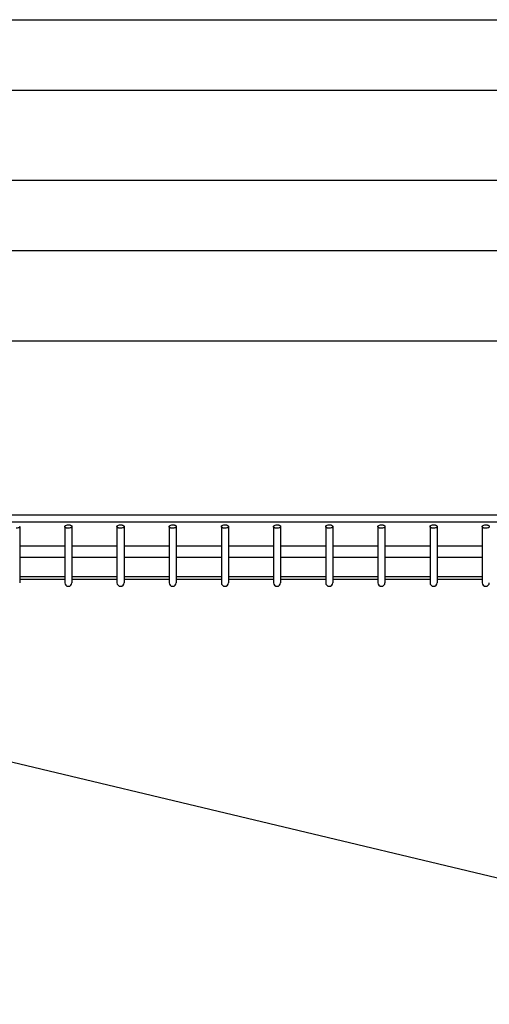
# Model space of a CAD drawing. Extents: x -1147 to 1392, y -978 to 880.
# Drawn here: x -189 to -83, y -269 to -46 of the extents above; entities that cross this region are included whole.
import ezdxf

# ---------------------------------------------------------------- set-up
doc = ezdxf.new("R2010")
doc.units = 0
doc.header["$MEASUREMENT"] = 0
for name, color, linetype, lineweight in [('DETAIL', 5, 'Continuous', 25), ('OUTLINE', 3, 'Continuous', 25), ('SERVICE_SPACE', 2, 'Continuous', 25)]:
    doc.layers.add(name, color=color, linetype=linetype, lineweight=lineweight)

msp = doc.modelspace()

# ---------------------------------------------------------------- linework, layer by layer
at = {"layer": 'DETAIL', "color": 5, "linetype": 'Continuous'}
for p, q in [((-375.07, -46.28), (375.07, -46.28)), ((375.08, -62.28), (-375.08, -62.28)), ((-375.08, -82.58), (375.08, -82.58)), ((375.08, -98.58), (-375.08, -98.58)), ((-375.08, -118.88), (375.08, -118.88)), ((400, -158.3), (-400, -158.3)), ((-400, -159.8), (400.5, -159.8)), ((-188.9, -160.86), (-188.9, -160.89)), ((-188.9, -160.89), (-188.9, -173.6)), ((-178.7, -160.89), (-178.7, -173.6)), ((-178.7, -160.92), (-178.7, -160.89)), ((-178.69, -160.95), (-178.7, -160.92)), ((-178.68, -160.97), (-178.69, -160.95)), ((-178.67, -161), (-178.68, -160.97)), ((-178.66, -161.02), (-178.67, -161)), ((-178.64, -161.04), (-178.66, -161.02)), ((-178.62, -161.07), (-178.64, -161.04)), ((-178.6, -161.09), (-178.62, -161.07)), ((-178.58, -161.11), (-178.6, -161.09)), ((-178.55, -161.12), (-178.58, -161.11)), ((-178.53, -161.14), (-178.55, -161.12)), ((-178.5, -161.16), (-178.53, -161.14)), ((-178.44, -161.19), (-178.5, -161.16)), ((-178.38, -161.21), (-178.44, -161.19)), ((-178.31, -161.23), (-178.38, -161.21)), ((-178.25, -161.25), (-178.31, -161.23)), ((-178.19, -161.27), (-178.25, -161.25)), ((-178.13, -161.28), (-178.19, -161.27)), ((-178.07, -161.28), (-178.13, -161.28)), ((-178.01, -161.29), (-178.07, -161.28)), ((-177.96, -161.29), (-178.01, -161.29)), ((-177.9, -161.29), (-177.96, -161.29)), ((-177.9, -160.49), (-177.84, -160.49)), ((-177.84, -160.49), (-177.79, -160.5)), ((-177.79, -160.5), (-177.73, -160.5)), ((-177.73, -160.5), (-177.67, -160.51)), ((-177.67, -160.51), (-177.61, -160.52)), ((-177.61, -160.52), (-177.55, -160.53)), ((-177.55, -160.53), (-177.49, -160.55)), ((-177.49, -160.55), (-177.42, -160.57)), ((-177.42, -160.57), (-177.36, -160.6)), ((-177.36, -160.6), (-177.3, -160.63)), ((-177.3, -160.63), (-177.27, -160.64)), ((-177.27, -160.64), (-177.25, -160.66)), ((-177.25, -160.66), (-177.22, -160.68)), ((-177.22, -160.68), (-177.2, -160.7)), ((-177.2, -160.7), (-177.18, -160.72)), ((-177.18, -160.72), (-177.16, -160.74)), ((-177.16, -160.74), (-177.14, -160.76)), ((-177.14, -160.76), (-177.13, -160.79)), ((-177.13, -160.79), (-177.12, -160.81)), ((-177.12, -160.81), (-177.11, -160.84)), ((-177.11, -160.84), (-177.1, -160.86)), ((-177.1, -160.86), (-177.1, -160.89)), ((-177.1, -160.89), (-177.1, -173.6)), ((-166.9, -160.89), (-166.9, -173.6)), ((-166.9, -160.92), (-166.9, -160.89)), ((-166.89, -160.95), (-166.9, -160.92)), ((-166.88, -160.97), (-166.89, -160.95)), ((-166.87, -161), (-166.88, -160.97)), ((-166.86, -161.02), (-166.87, -161)), ((-166.84, -161.04), (-166.86, -161.02)), ((-166.82, -161.07), (-166.84, -161.04)), ((-166.8, -161.09), (-166.82, -161.07)), ((-166.78, -161.11), (-166.8, -161.09)), ((-166.75, -161.12), (-166.78, -161.11)), ((-166.73, -161.14), (-166.75, -161.12)), ((-166.7, -161.16), (-166.73, -161.14)), ((-166.64, -161.19), (-166.7, -161.16)), ((-166.58, -161.21), (-166.64, -161.19)), ((-166.51, -161.23), (-166.58, -161.21)), ((-166.45, -161.25), (-166.51, -161.23)), ((-166.39, -161.27), (-166.45, -161.25)), ((-166.33, -161.28), (-166.39, -161.27)), ((-166.27, -161.28), (-166.33, -161.28)), ((-166.21, -161.29), (-166.27, -161.28)), ((-166.16, -161.29), (-166.21, -161.29)), ((-166.1, -161.29), (-166.16, -161.29)), ((-166.1, -160.49), (-166.04, -160.49)), ((-166.04, -160.49), (-165.99, -160.5)), ((-165.99, -160.5), (-165.93, -160.5)), ((-165.93, -160.5), (-165.87, -160.51)), ((-165.87, -160.51), (-165.81, -160.52)), ((-165.81, -160.52), (-165.75, -160.53)), ((-165.75, -160.53), (-165.69, -160.55)), ((-165.69, -160.55), (-165.62, -160.57)), ((-165.62, -160.57), (-165.56, -160.6)), ((-165.56, -160.6), (-165.5, -160.63)), ((-165.5, -160.63), (-165.47, -160.64)), ((-165.47, -160.64), (-165.45, -160.66)), ((-165.45, -160.66), (-165.42, -160.68)), ((-165.42, -160.68), (-165.4, -160.7)), ((-165.4, -160.7), (-165.38, -160.72)), ((-165.38, -160.72), (-165.36, -160.74)), ((-165.36, -160.74), (-165.34, -160.76)), ((-165.34, -160.76), (-165.33, -160.79)), ((-165.33, -160.79), (-165.32, -160.81)), ((-165.32, -160.81), (-165.31, -160.84)), ((-165.31, -160.84), (-165.3, -160.86)), ((-165.3, -160.86), (-165.3, -160.89)), ((-165.3, -160.89), (-165.3, -173.6)), ((-155.1, -160.89), (-155.1, -173.6)), ((-155.1, -160.92), (-155.1, -160.89)), ((-155.09, -160.95), (-155.1, -160.92)), ((-155.08, -160.97), (-155.09, -160.95)), ((-155.07, -161), (-155.08, -160.97)), ((-155.06, -161.02), (-155.07, -161)), ((-155.04, -161.04), (-155.06, -161.02)), ((-155.02, -161.07), (-155.04, -161.04)), ((-155, -161.09), (-155.02, -161.07)), ((-154.98, -161.11), (-155, -161.09)), ((-154.95, -161.12), (-154.98, -161.11)), ((-154.93, -161.14), (-154.95, -161.12)), ((-154.9, -161.16), (-154.93, -161.14)), ((-154.84, -161.19), (-154.9, -161.16)), ((-154.78, -161.21), (-154.84, -161.19)), ((-154.71, -161.23), (-154.78, -161.21)), ((-154.65, -161.25), (-154.71, -161.23)), ((-154.59, -161.27), (-154.65, -161.25)), ((-154.53, -161.28), (-154.59, -161.27)), ((-154.47, -161.28), (-154.53, -161.28)), ((-154.41, -161.29), (-154.47, -161.28)), ((-154.36, -161.29), (-154.41, -161.29)), ((-154.3, -161.29), (-154.36, -161.29)), ((-154.3, -160.49), (-154.24, -160.49)), ((-154.24, -160.49), (-154.19, -160.5)), ((-154.19, -160.5), (-154.13, -160.5)), ((-154.13, -160.5), (-154.07, -160.51)), ((-154.07, -160.51), (-154.01, -160.52)), ((-154.01, -160.52), (-153.95, -160.53)), ((-153.95, -160.53), (-153.89, -160.55)), ((-153.89, -160.55), (-153.82, -160.57)), ((-153.82, -160.57), (-153.76, -160.6)), ((-153.76, -160.6), (-153.7, -160.63)), ((-153.7, -160.63), (-153.67, -160.64)), ((-153.67, -160.64), (-153.65, -160.66)), ((-153.65, -160.66), (-153.62, -160.68)), ((-153.62, -160.68), (-153.6, -160.7)), ((-153.6, -160.7), (-153.58, -160.72)), ((-153.58, -160.72), (-153.56, -160.74)), ((-153.56, -160.74), (-153.54, -160.76)), ((-153.54, -160.76), (-153.53, -160.79)), ((-153.53, -160.79), (-153.52, -160.81)), ((-153.52, -160.81), (-153.51, -160.84)), ((-153.51, -160.84), (-153.5, -160.86)), ((-153.5, -160.86), (-153.5, -160.89)), ((-153.5, -160.89), (-153.5, -173.6)), ((-143.3, -160.89), (-143.3, -173.6)), ((-143.3, -160.92), (-143.3, -160.89)), ((-143.29, -160.95), (-143.3, -160.92)), ((-143.28, -160.97), (-143.29, -160.95)), ((-143.27, -161), (-143.28, -160.97)), ((-143.26, -161.02), (-143.27, -161)), ((-143.24, -161.04), (-143.26, -161.02)), ((-143.22, -161.07), (-143.24, -161.04)), ((-143.2, -161.09), (-143.22, -161.07)), ((-143.18, -161.11), (-143.2, -161.09)), ((-143.15, -161.12), (-143.18, -161.11)), ((-143.13, -161.14), (-143.15, -161.12)), ((-143.1, -161.16), (-143.13, -161.14)), ((-143.04, -161.19), (-143.1, -161.16)), ((-142.98, -161.21), (-143.04, -161.19)), ((-142.91, -161.23), (-142.98, -161.21)), ((-142.85, -161.25), (-142.91, -161.23)), ((-142.79, -161.27), (-142.85, -161.25)), ((-142.73, -161.28), (-142.79, -161.27)), ((-142.67, -161.28), (-142.73, -161.28)), ((-142.61, -161.29), (-142.67, -161.28)), ((-142.56, -161.29), (-142.61, -161.29)), ((-142.5, -161.29), (-142.56, -161.29)), ((-142.5, -160.49), (-142.44, -160.49)), ((-142.44, -160.49), (-142.39, -160.5)), ((-142.39, -160.5), (-142.33, -160.5)), ((-142.33, -160.5), (-142.27, -160.51)), ((-142.27, -160.51), (-142.21, -160.52)), ((-142.21, -160.52), (-142.15, -160.53)), ((-142.15, -160.53), (-142.09, -160.55)), ((-142.09, -160.55), (-142.02, -160.57)), ((-142.02, -160.57), (-141.96, -160.6)), ((-141.96, -160.6), (-141.9, -160.63)), ((-141.9, -160.63), (-141.87, -160.64)), ((-141.87, -160.64), (-141.85, -160.66)), ((-141.85, -160.66), (-141.82, -160.68)), ((-141.82, -160.68), (-141.8, -160.7)), ((-141.8, -160.7), (-141.78, -160.72)), ((-141.78, -160.72), (-141.76, -160.74)), ((-141.76, -160.74), (-141.74, -160.76)), ((-141.74, -160.76), (-141.73, -160.79)), ((-141.73, -160.79), (-141.72, -160.81)), ((-141.72, -160.81), (-141.71, -160.84)), ((-141.71, -160.84), (-141.7, -160.86)), ((-141.7, -160.86), (-141.7, -160.89)), ((-141.7, -160.89), (-141.7, -173.6)), ((-131.5, -160.89), (-131.5, -173.6)), ((-131.5, -160.92), (-131.5, -160.89)), ((-131.49, -160.95), (-131.5, -160.92)), ((-131.48, -160.97), (-131.49, -160.95)), ((-131.47, -161), (-131.48, -160.97)), ((-131.46, -161.02), (-131.47, -161)), ((-131.44, -161.04), (-131.46, -161.02)), ((-131.42, -161.07), (-131.44, -161.04)), ((-131.4, -161.09), (-131.42, -161.07)), ((-131.38, -161.11), (-131.4, -161.09)), ((-131.35, -161.12), (-131.38, -161.11)), ((-131.33, -161.14), (-131.35, -161.12)), ((-131.3, -161.16), (-131.33, -161.14)), ((-131.24, -161.19), (-131.3, -161.16)), ((-131.18, -161.21), (-131.24, -161.19)), ((-131.11, -161.23), (-131.18, -161.21)), ((-131.05, -161.25), (-131.11, -161.23)), ((-130.99, -161.27), (-131.05, -161.25)), ((-130.93, -161.28), (-130.99, -161.27)), ((-130.87, -161.28), (-130.93, -161.28)), ((-130.81, -161.29), (-130.87, -161.28)), ((-130.76, -161.29), (-130.81, -161.29)), ((-130.7, -161.29), (-130.76, -161.29)), ((-130.7, -160.49), (-130.64, -160.49)), ((-130.64, -160.49), (-130.59, -160.5)), ((-130.59, -160.5), (-130.53, -160.5)), ((-130.53, -160.5), (-130.47, -160.51)), ((-130.47, -160.51), (-130.41, -160.52)), ((-130.41, -160.52), (-130.35, -160.53)), ((-130.35, -160.53), (-130.29, -160.55)), ((-130.29, -160.55), (-130.22, -160.57)), ((-130.22, -160.57), (-130.16, -160.6)), ((-130.16, -160.6), (-130.1, -160.63)), ((-130.1, -160.63), (-130.07, -160.64)), ((-130.07, -160.64), (-130.05, -160.66)), ((-130.05, -160.66), (-130.02, -160.68)), ((-130.02, -160.68), (-130, -160.7)), ((-130, -160.7), (-129.98, -160.72)), ((-129.98, -160.72), (-129.96, -160.74)), ((-129.96, -160.74), (-129.94, -160.76)), ((-129.94, -160.76), (-129.93, -160.79)), ((-129.93, -160.79), (-129.92, -160.81)), ((-129.92, -160.81), (-129.91, -160.84)), ((-129.91, -160.84), (-129.9, -160.86)), ((-129.9, -160.86), (-129.9, -160.89)), ((-129.9, -160.89), (-129.9, -173.6)), ((-119.7, -160.89), (-119.7, -173.6)), ((-119.7, -160.92), (-119.7, -160.89)), ((-119.69, -160.95), (-119.7, -160.92)), ((-119.68, -160.97), (-119.69, -160.95)), ((-119.67, -161), (-119.68, -160.97)), ((-119.66, -161.02), (-119.67, -161)), ((-119.64, -161.04), (-119.66, -161.02)), ((-119.62, -161.07), (-119.64, -161.04)), ((-119.6, -161.09), (-119.62, -161.07)), ((-119.58, -161.11), (-119.6, -161.09)), ((-119.55, -161.12), (-119.58, -161.11)), ((-119.53, -161.14), (-119.55, -161.12)), ((-119.5, -161.16), (-119.53, -161.14)), ((-119.44, -161.19), (-119.5, -161.16)), ((-119.38, -161.21), (-119.44, -161.19)), ((-119.31, -161.23), (-119.38, -161.21)), ((-119.25, -161.25), (-119.31, -161.23)), ((-119.19, -161.27), (-119.25, -161.25)), ((-119.13, -161.28), (-119.19, -161.27)), ((-119.07, -161.28), (-119.13, -161.28)), ((-119.01, -161.29), (-119.07, -161.28)), ((-118.96, -161.29), (-119.01, -161.29)), ((-118.9, -161.29), (-118.96, -161.29)), ((-118.9, -160.49), (-118.84, -160.49)), ((-118.84, -160.49), (-118.79, -160.5)), ((-118.79, -160.5), (-118.73, -160.5)), ((-118.73, -160.5), (-118.67, -160.51)), ((-118.67, -160.51), (-118.61, -160.52)), ((-118.61, -160.52), (-118.55, -160.53)), ((-118.55, -160.53), (-118.49, -160.55)), ((-118.49, -160.55), (-118.42, -160.57)), ((-118.42, -160.57), (-118.36, -160.6)), ((-118.36, -160.6), (-118.3, -160.63)), ((-118.3, -160.63), (-118.27, -160.64)), ((-118.27, -160.64), (-118.25, -160.66)), ((-118.25, -160.66), (-118.22, -160.68)), ((-118.22, -160.68), (-118.2, -160.7)), ((-118.2, -160.7), (-118.18, -160.72)), ((-118.18, -160.72), (-118.16, -160.74)), ((-118.16, -160.74), (-118.14, -160.76)), ((-118.14, -160.76), (-118.13, -160.79)), ((-118.13, -160.79), (-118.12, -160.81)), ((-118.12, -160.81), (-118.11, -160.84)), ((-118.11, -160.84), (-118.1, -160.86)), ((-118.1, -160.86), (-118.1, -160.89)), ((-118.1, -160.89), (-118.1, -173.6)), ((-107.9, -160.89), (-107.9, -173.6)), ((-107.9, -160.92), (-107.9, -160.89)), ((-107.89, -160.95), (-107.9, -160.92)), ((-107.88, -160.97), (-107.89, -160.95)), ((-107.87, -161), (-107.88, -160.97)), ((-107.86, -161.02), (-107.87, -161)), ((-107.84, -161.04), (-107.86, -161.02)), ((-107.82, -161.07), (-107.84, -161.04)), ((-107.8, -161.09), (-107.82, -161.07)), ((-107.78, -161.11), (-107.8, -161.09)), ((-107.75, -161.12), (-107.78, -161.11)), ((-107.73, -161.14), (-107.75, -161.12)), ((-107.7, -161.16), (-107.73, -161.14)), ((-107.64, -161.19), (-107.7, -161.16)), ((-107.58, -161.21), (-107.64, -161.19)), ((-107.51, -161.23), (-107.58, -161.21)), ((-107.45, -161.25), (-107.51, -161.23)), ((-107.39, -161.27), (-107.45, -161.25)), ((-107.33, -161.28), (-107.39, -161.27)), ((-107.27, -161.28), (-107.33, -161.28)), ((-107.21, -161.29), (-107.27, -161.28)), ((-107.16, -161.29), (-107.21, -161.29)), ((-107.1, -161.29), (-107.16, -161.29)), ((-107.1, -160.49), (-107.04, -160.49)), ((-107.04, -160.49), (-106.99, -160.5)), ((-106.99, -160.5), (-106.93, -160.5)), ((-106.93, -160.5), (-106.87, -160.51)), ((-106.87, -160.51), (-106.81, -160.52)), ((-106.81, -160.52), (-106.75, -160.53)), ((-106.75, -160.53), (-106.69, -160.55)), ((-106.69, -160.55), (-106.62, -160.57)), ((-106.62, -160.57), (-106.56, -160.6)), ((-106.56, -160.6), (-106.5, -160.63)), ((-106.5, -160.63), (-106.47, -160.64)), ((-106.47, -160.64), (-106.45, -160.66)), ((-106.45, -160.66), (-106.42, -160.68)), ((-106.42, -160.68), (-106.4, -160.7)), ((-106.4, -160.7), (-106.38, -160.72)), ((-106.38, -160.72), (-106.36, -160.74)), ((-106.36, -160.74), (-106.34, -160.76)), ((-106.34, -160.76), (-106.33, -160.79)), ((-106.33, -160.79), (-106.32, -160.81)), ((-106.32, -160.81), (-106.31, -160.84)), ((-106.31, -160.84), (-106.3, -160.86)), ((-106.3, -160.86), (-106.3, -160.89)), ((-106.3, -160.89), (-106.3, -173.6)), ((-96.1, -160.89), (-96.1, -173.6)), ((-96.1, -160.92), (-96.1, -160.89)), ((-96.09, -160.95), (-96.1, -160.92)), ((-96.08, -160.97), (-96.09, -160.95)), ((-96.07, -161), (-96.08, -160.97)), ((-96.06, -161.02), (-96.07, -161)), ((-96.04, -161.04), (-96.06, -161.02)), ((-96.02, -161.07), (-96.04, -161.04)), ((-96, -161.09), (-96.02, -161.07)), ((-95.98, -161.11), (-96, -161.09)), ((-95.95, -161.12), (-95.98, -161.11)), ((-95.93, -161.14), (-95.95, -161.12)), ((-95.9, -161.16), (-95.93, -161.14)), ((-95.84, -161.19), (-95.9, -161.16)), ((-95.78, -161.21), (-95.84, -161.19)), ((-95.71, -161.23), (-95.78, -161.21)), ((-95.65, -161.25), (-95.71, -161.23)), ((-95.59, -161.27), (-95.65, -161.25)), ((-95.53, -161.28), (-95.59, -161.27)), ((-95.47, -161.28), (-95.53, -161.28)), ((-95.41, -161.29), (-95.47, -161.28)), ((-95.36, -161.29), (-95.41, -161.29)), ((-95.3, -161.29), (-95.36, -161.29)), ((-95.3, -160.49), (-95.24, -160.49)), ((-95.24, -160.49), (-95.19, -160.5)), ((-95.19, -160.5), (-95.13, -160.5)), ((-95.13, -160.5), (-95.07, -160.51)), ((-95.07, -160.51), (-95.01, -160.52)), ((-95.01, -160.52), (-94.95, -160.53)), ((-94.95, -160.53), (-94.89, -160.55)), ((-94.89, -160.55), (-94.82, -160.57)), ((-94.82, -160.57), (-94.76, -160.6)), ((-94.76, -160.6), (-94.7, -160.63)), ((-94.7, -160.63), (-94.67, -160.64)), ((-94.67, -160.64), (-94.65, -160.66)), ((-94.65, -160.66), (-94.62, -160.68)), ((-94.62, -160.68), (-94.6, -160.7)), ((-94.6, -160.7), (-94.58, -160.72)), ((-94.58, -160.72), (-94.56, -160.74)), ((-94.56, -160.74), (-94.54, -160.76)), ((-94.54, -160.76), (-94.53, -160.79)), ((-94.53, -160.79), (-94.52, -160.81)), ((-94.52, -160.81), (-94.51, -160.84)), ((-94.51, -160.84), (-94.5, -160.86)), ((-94.5, -160.86), (-94.5, -160.89)), ((-94.5, -160.89), (-94.5, -173.6)), ((-84.3, -160.89), (-84.3, -173.6)), ((-84.3, -160.92), (-84.3, -160.89)), ((-84.29, -160.95), (-84.3, -160.92)), ((-84.28, -160.97), (-84.29, -160.95)), ((-84.27, -161), (-84.28, -160.97)), ((-84.26, -161.02), (-84.27, -161)), ((-84.24, -161.04), (-84.26, -161.02)), ((-84.22, -161.07), (-84.24, -161.04)), ((-84.2, -161.09), (-84.22, -161.07)), ((-84.18, -161.11), (-84.2, -161.09)), ((-84.15, -161.12), (-84.18, -161.11)), ((-84.13, -161.14), (-84.15, -161.12)), ((-84.1, -161.16), (-84.13, -161.14)), ((-84.04, -161.19), (-84.1, -161.16)), ((-83.98, -161.21), (-84.04, -161.19)), ((-83.91, -161.23), (-83.98, -161.21)), ((-83.85, -161.25), (-83.91, -161.23)), ((-83.79, -161.27), (-83.85, -161.25)), ((-83.73, -161.28), (-83.79, -161.27)), ((-83.67, -161.28), (-83.73, -161.28)), ((-83.61, -161.29), (-83.67, -161.28)), ((-83.56, -161.29), (-83.61, -161.29)), ((-83.5, -161.29), (-83.56, -161.29)), ((-83.5, -160.49), (-83.44, -160.49)), ((-83.44, -160.49), (-83.39, -160.5)), ((-83.39, -160.5), (-83.33, -160.5)), ((-83.33, -160.5), (-83.27, -160.51)), ((-83.27, -160.51), (-83.21, -160.52)), ((-83.21, -160.52), (-83.15, -160.53)), ((-83.15, -160.53), (-83.09, -160.55)), ((-83.09, -160.55), (-83.02, -160.57)), ((-83.02, -160.57), (-82.96, -160.6)), ((-82.96, -160.6), (-82.9, -160.63)), ((-82.9, -160.63), (-82.87, -160.64)), ((-82.87, -160.64), (-82.85, -160.66)), ((-82.85, -160.66), (-82.82, -160.68)), ((-82.82, -160.68), (-82.8, -160.7)), ((-82.8, -160.7), (-82.78, -160.72)), ((-82.78, -160.72), (-82.76, -160.74)), ((-82.76, -160.74), (-82.74, -160.76)), ((-82.74, -160.76), (-82.73, -160.79)), ((-82.73, -160.79), (-82.72, -160.81)), ((-82.72, -160.81), (-82.71, -160.84)), ((-82.71, -160.84), (-82.7, -160.86)), ((-82.7, -160.86), (-82.7, -160.89)), ((-188.9, -165.29), (-178.7, -165.29)), ((-177.1, -165.29), (-166.9, -165.29)), ((-165.3, -165.29), (-155.1, -165.29)), ((-153.5, -165.29), (-143.3, -165.29)), ((-141.7, -165.29), (-131.5, -165.29)), ((-129.9, -165.29), (-119.7, -165.29)), ((-118.1, -165.29), (-107.9, -165.29)), ((-106.3, -165.29), (-96.1, -165.29)), ((-94.5, -165.29), (-84.3, -165.29)), ((-188.9, -167.79), (-178.7, -167.79)), ((-177.1, -167.79), (-166.9, -167.79)), ((-165.3, -167.79), (-155.1, -167.79)), ((-153.5, -167.79), (-143.3, -167.79)), ((-141.7, -167.79), (-131.5, -167.79)), ((-129.9, -167.79), (-119.7, -167.79)), ((-118.1, -167.79), (-107.9, -167.79)), ((-106.3, -167.79), (-96.1, -167.79)), ((-94.5, -167.79), (-84.3, -167.79)), ((-178.7, -172.3), (-188.9, -172.3)), ((-188.9, -172.8), (-178.7, -172.8)), ((-166.9, -172.3), (-177.1, -172.3)), ((-177.1, -172.8), (-166.9, -172.8)), ((-155.1, -172.3), (-165.3, -172.3)), ((-165.3, -172.8), (-155.1, -172.8)), ((-143.3, -172.3), (-153.5, -172.3)), ((-153.5, -172.8), (-143.3, -172.8)), ((-131.5, -172.3), (-141.7, -172.3)), ((-141.7, -172.8), (-131.5, -172.8)), ((-119.7, -172.3), (-129.9, -172.3)), ((-129.9, -172.8), (-119.7, -172.8)), ((-107.9, -172.3), (-118.1, -172.3)), ((-118.1, -172.8), (-107.9, -172.8)), ((-96.1, -172.3), (-106.3, -172.3)), ((-106.3, -172.8), (-96.1, -172.8)), ((-84.3, -172.3), (-94.5, -172.3)), ((-94.5, -172.8), (-84.3, -172.8))]:
    msp.add_line(p, q, dxfattribs=at)
for centre in [(-177.9, -173.6), (-166.1, -173.6), (-154.3, -173.6), (-142.5, -173.6), (-130.7, -173.6), (-118.9, -173.6), (-107.1, -173.6), (-95.3, -173.6), (-83.5, -173.6)]:
    msp.add_arc(centre, 0.8, 180, 0, dxfattribs=at)
for points in [[(-188.9, -160.89), (-188.9, -160.95), (-188.98, -161.11), (-189.29, -161.25), (-189.55, -161.29), (-189.7, -161.29)], [(-178.7, -160.89), (-178.7, -160.84), (-178.62, -160.67), (-178.31, -160.53), (-178.05, -160.49), (-177.9, -160.49)], [(-177.1, -160.89), (-177.1, -160.95), (-177.18, -161.11), (-177.49, -161.25), (-177.75, -161.29), (-177.9, -161.29)], [(-166.9, -160.89), (-166.9, -160.84), (-166.82, -160.67), (-166.51, -160.53), (-166.25, -160.49), (-166.1, -160.49)], [(-165.3, -160.89), (-165.3, -160.95), (-165.38, -161.11), (-165.69, -161.25), (-165.95, -161.29), (-166.1, -161.29)], [(-155.1, -160.89), (-155.1, -160.84), (-155.02, -160.67), (-154.71, -160.53), (-154.45, -160.49), (-154.3, -160.49)], [(-153.5, -160.89), (-153.5, -160.95), (-153.58, -161.11), (-153.89, -161.25), (-154.15, -161.29), (-154.3, -161.29)], [(-143.3, -160.89), (-143.3, -160.84), (-143.22, -160.67), (-142.91, -160.53), (-142.65, -160.49), (-142.5, -160.49)], [(-141.7, -160.89), (-141.7, -160.95), (-141.78, -161.11), (-142.09, -161.25), (-142.35, -161.29), (-142.5, -161.29)], [(-131.5, -160.89), (-131.5, -160.84), (-131.42, -160.67), (-131.11, -160.53), (-130.85, -160.49), (-130.7, -160.49)], [(-129.9, -160.89), (-129.9, -160.95), (-129.98, -161.11), (-130.29, -161.25), (-130.55, -161.29), (-130.7, -161.29)], [(-119.7, -160.89), (-119.7, -160.84), (-119.62, -160.67), (-119.31, -160.53), (-119.05, -160.49), (-118.9, -160.49)], [(-118.1, -160.89), (-118.1, -160.95), (-118.18, -161.11), (-118.49, -161.25), (-118.75, -161.29), (-118.9, -161.29)], [(-107.9, -160.89), (-107.9, -160.84), (-107.82, -160.67), (-107.51, -160.53), (-107.25, -160.49), (-107.1, -160.49)], [(-106.3, -160.89), (-106.3, -160.95), (-106.38, -161.11), (-106.69, -161.25), (-106.95, -161.29), (-107.1, -161.29)], [(-96.1, -160.89), (-96.1, -160.84), (-96.02, -160.67), (-95.71, -160.53), (-95.45, -160.49), (-95.3, -160.49)], [(-94.5, -160.89), (-94.5, -160.95), (-94.58, -161.11), (-94.89, -161.25), (-95.15, -161.29), (-95.3, -161.29)], [(-84.3, -160.89), (-84.3, -160.84), (-84.22, -160.67), (-83.91, -160.53), (-83.65, -160.49), (-83.5, -160.49)], [(-82.7, -160.89), (-82.7, -160.95), (-82.78, -161.11), (-83.09, -161.25), (-83.35, -161.29), (-83.5, -161.29)]]:
    msp.add_open_spline(points, degree=3, knots=[0, 0, 0, 0, 0.171731, 0.531395, 1, 1, 1, 1], dxfattribs=at)
at = {"layer": 'OUTLINE', "color": 3, "linetype": 'Continuous'}
for p, q in [((-188.9, -172.8), (-188.9, -173.6)), ((-188.9, -172.8), (-178.7, -172.8)), ((-178.7, -172.8), (-178.7, -173.6)), ((-177.1, -172.8), (-177.1, -173.6)), ((-177.1, -172.8), (-166.9, -172.8)), ((-166.9, -172.8), (-166.9, -173.6)), ((-165.3, -172.8), (-165.3, -173.6)), ((-165.3, -172.8), (-155.1, -172.8)), ((-155.1, -172.8), (-155.1, -173.6)), ((-153.5, -172.8), (-153.5, -173.6)), ((-153.5, -172.8), (-143.3, -172.8)), ((-143.3, -172.8), (-143.3, -173.6)), ((-141.7, -172.8), (-141.7, -173.6)), ((-141.7, -172.8), (-131.5, -172.8)), ((-131.5, -172.8), (-131.5, -173.6)), ((-129.9, -172.8), (-129.9, -173.6)), ((-129.9, -172.8), (-119.7, -172.8)), ((-119.7, -172.8), (-119.7, -173.6)), ((-118.1, -172.8), (-118.1, -173.6)), ((-118.1, -172.8), (-107.9, -172.8)), ((-107.9, -172.8), (-107.9, -173.6)), ((-106.3, -172.8), (-106.3, -173.6)), ((-106.3, -172.8), (-96.1, -172.8)), ((-96.1, -172.8), (-96.1, -173.6)), ((-94.5, -172.8), (-94.5, -173.6)), ((-94.5, -172.8), (-84.3, -172.8)), ((-84.3, -172.8), (-84.3, -173.6))]:
    msp.add_line(p, q, dxfattribs=at)
for centre in [(-177.9, -173.6), (-166.1, -173.6), (-154.3, -173.6), (-142.5, -173.6), (-130.7, -173.6), (-118.9, -173.6), (-107.1, -173.6), (-95.3, -173.6), (-83.5, -173.6)]:
    msp.add_arc(centre, 0.8, 180, 0, dxfattribs=at)
at = {"layer": 'SERVICE_SPACE', "linetype": 'Continuous'}
for p, q in [((-518.5, -159.8), (770, -159.8)), ((-418.5, -159.8), (420, -359.8))]:
    msp.add_line(p, q, dxfattribs=at)

doc.saveas('drawing.dxf')
